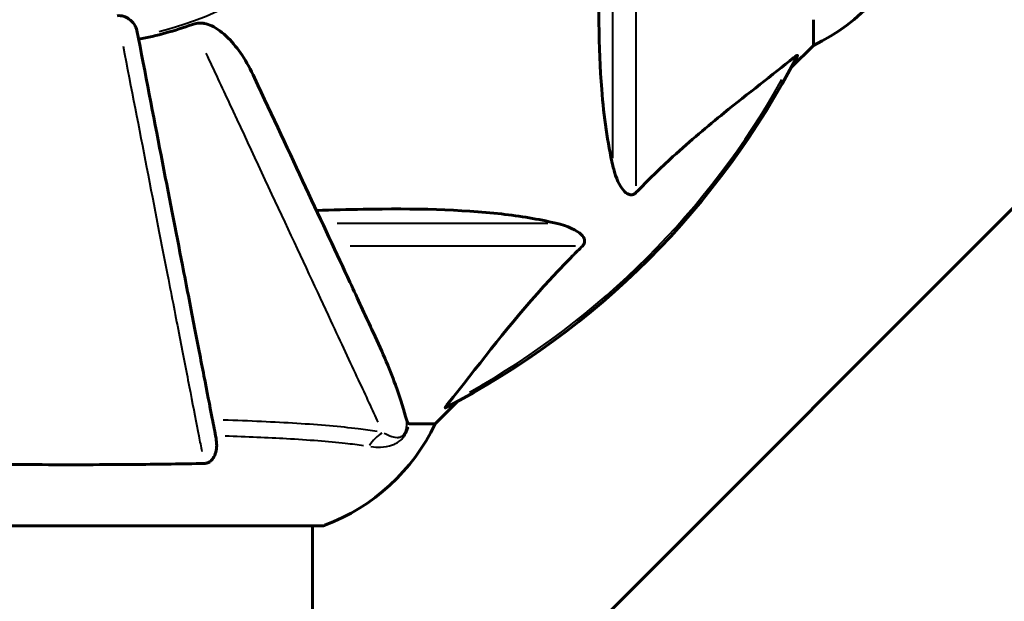
# Model space of a CAD drawing. Units: millimetres. Extents: x 6508 to 21310, y -2406 to 23017.
# Drawn here: x 13144 to 13266, y 5175 to 5247 of the extents above; entities that cross this region are included whole.
import ezdxf

# ---------------------------------------------------------------- set-up
doc = ezdxf.new("R2010")
doc.units = ezdxf.units.MM
doc.header["$LTSCALE"] = 130
doc.layers.add('Widoczne (ISO)', color=7, linetype='Continuous', lineweight=60)
doc.layers.add('Widoczne wąskie (ISO)', color=7, linetype='Continuous', lineweight=40)
doc.layers.add('Wymiar (ISO)', color=7, linetype='Continuous', lineweight=18, true_color=0x00803f)
doc.styles.add('Tekst etykiety (ISO)', font='tahoma.ttf')
doc.dimstyles.new('Domyślne (ISO)', dxfattribs={"dimscale": 130, "dimtxt": 3.5, "dimasz": 2.5, "dimexe": 3.175, "dimexo": 0, "dimgap": 0.762, "dimtad": 1, "dimtoh": 1, "dimdec": 0, "dimrnd": 1e-08, "dimzin": 0, "dimtxsty": 'Tekst etykiety (ISO)', "dimcen": 0.09, "dimdle": 10, "dimclrd": 256, "dimclre": 256, "dimclrt": 256, "dimadec": 0, "dimazin": 0, "dimtfac": 0.714286, "dimtdec": 0, "dimtmove": 0, "dimatfit": 3, "dimfxl": 0, "dimtolj": 1, "dimtzin": 0, "dimlwd": -1, "dimlwe": -1, "dimarcsym": 0})

# ---------------------------------------------------------------- blocks, each defined once
blk = doc.blocks.new('*D8')
at = {"layer": 'Defpoints', "color": 0, "transparency": 16777216}
for p in [(9045.41, 10257.4), (18254.47, 10257.4), (18254.47, 1412.24)]:
    blk.add_point(p, dxfattribs=at)
at = {"layer": 'Wymiar (ISO)', "transparency": 16777216}
for p, q in [((9045.41, 10257.4), (9045.41, 999.49)), ((18254.47, 10257.4), (18254.47, 999.49)), ((9370.41, 1412.24), (17929.47, 1412.24))]:
    blk.add_line(p, q, dxfattribs=at)
for points in [[(9370.41, 1466.41), (9370.41, 1358.08), (9045.41, 1412.24)], [(17929.47, 1466.41), (17929.47, 1358.08), (18254.47, 1412.24)]]:
    blk.add_solid(points, dxfattribs=at)
at = {"layer": 'Wymiar (ISO)', "transparency": 16777216, "insert": (13649.94, 1985.25), "char_height": 455, "attachment_point": 2, "style": 'Tekst etykiety (ISO)'}
blk.add_mtext('\\A1;9209', dxfattribs=at)
blk = doc.blocks.new('*D9')
at = {"layer": 'Defpoints', "color": 0, "transparency": 16777216}
for p in [(7090.78, 12608.95), (9384.94, 12608.95), (16645.77, 3774.28)]:
    blk.add_point(p, dxfattribs=at)
at = {"layer": 'Wymiar (ISO)', "transparency": 16777216}
for p, q in [((9384.94, 12608.95), (6678.03, 12608.95)), ((7090.78, 4099.28), (7090.78, 12283.95)), ((16645.77, 3774.28), (6678.03, 3774.28))]:
    blk.add_line(p, q, dxfattribs=at)
for points in [[(7036.61, 12283.95), (7144.95, 12283.95), (7090.78, 12608.95)], [(7036.61, 4099.28), (7144.95, 4099.28), (7090.78, 3774.28)]]:
    blk.add_solid(points, dxfattribs=at)
at = {"layer": 'Wymiar (ISO)', "transparency": 16777216, "insert": (6515.94, 8191.61), "char_height": 455, "attachment_point": 2, "rotation": 90, "style": 'Tekst etykiety (ISO)'}
blk.add_mtext('\\A1;8835', dxfattribs=at)

msp = doc.modelspace()

# ---------------------------------------------------------------- linework, layer by layer
at = {"layer": 'Widoczne (ISO)'}
for p, q in [((13241.94, 5246.92), (13241.94, 5243.76)), ((13239.19, 5241.01), (13241.94, 5243.76)), ((13241.94, 5243.76), (13239.19, 5241.01)), ((13269.08, 5226.2), (13212.94, 5170.06)), ((13195.24, 5197.06), (13197.98, 5199.8)), ((13197.98, 5199.8), (13195.24, 5197.06)), ((13192.07, 5197.06), (13195.24, 5197.06)), ((13118.64, 5184.46), (13181.24, 5184.46)), ((13180.09, 5174.06), (13180.09, 5184.46))]:
    msp.add_line(p, q, dxfattribs=at)
for centre, radius, start, end in [((13231.1, 5266.28), 25, 295.6956, 339.1867), ((13231.1, 5266.28), 25, 295.6956, 339.1867), ((13149.94, 5289.06), 45.39, 281, 289.723), ((13149.94, 5289.06), 101.36, 297.3738, 332.6262), ((13172.71, 5207.9), 25, 290.8133, 334.3044), ((13172.71, 5207.9), 25, 290.8133, 334.3044), ((13181.24, 5185.46), 1, 270, 290.8133), ((13181.24, 5185.46), 1, 270, 290.8133)]:
    msp.add_arc(centre, radius, start, end, dxfattribs=at)
for points, knots in [([(13217.17, 5228.89), (13216.51, 5231.73), (13216.06, 5234.87), (13215.37, 5243.48), (13215.36, 5249.28), (13215.55, 5256.61), (13215.58, 5257.52), (13215.61, 5258.43)], [-5.840535, -5.840535, -5.840535, -5.840535, -4.312486, -4.312486, -2.041879, -2.041879, -1.725443, -1.725443, -1.725443, -1.725443]), ([(13155.96, 5247.41), (13156.09, 5247.43), (13156.22, 5247.43), (13156.51, 5247.41), (13156.66, 5247.37), (13157.01, 5247.25), (13157.21, 5247.14), (13157.65, 5246.83), (13157.88, 5246.6), (13158.22, 5246.11), (13158.34, 5245.85), (13158.39, 5245.6)], [0, 0, 0, 0, 0.0396836, 0.0396836, 0.0905188, 0.0905188, 0.1673316, 0.1673316, 0.2736365, 0.2736365, 0.3778204, 0.3778204, 0.3778204, 0.3778204]), ([(13166.7, 5246.47), (13166.57, 5246.5), (13166.43, 5246.51), (13166.04, 5246.52), (13165.79, 5246.48), (13165.44, 5246.39), (13165.35, 5246.36), (13165.26, 5246.33)], [-0.1558142, -0.1558142, -0.1558142, -0.1558142, -0.1088397, -0.1088397, -0.0285546, -0.0285546, 0, 0, 0, 0]), ([(13166.7, 5246.47), (13167.03, 5246.4), (13167.35, 5246.28), (13168.28, 5245.84), (13168.97, 5245.35), (13170.85, 5243.47), (13171.97, 5241.81), (13172.92, 5239.76)], [0.1601511, 0.1601511, 0.1601511, 0.1601511, 0.2789651, 0.2789651, 0.5590911, 0.5590911, 1.0329565, 1.0329565, 1.0329565, 1.0329565]), ([(13168.16, 5195.29), (13168.02, 5196.04), (13167.86, 5196.85), (13167.39, 5199.28), (13167.05, 5201.04), (13166.29, 5204.93), (13165.88, 5207.05), (13164.99, 5211.62), (13164.52, 5214.05), (13164.02, 5216.64), (13163.21, 5220.78), (13162.32, 5225.34), (13160.43, 5235.07), (13159.43, 5240.25), (13158.39, 5245.6), (13158.39, 5245.6), (13158.39, 5245.6)], [0.494658, 0.494658, 0.494658, 0.494658, 1.116027, 1.116027, 2.232055, 2.232055, 3.348082, 3.348082, 4.464109, 4.464109, 4.464109, 6.253052, 6.253052, 8.041993, 8.041993, 8.042107, 8.042107, 8.042107, 8.042107]), ([(13239.51, 5242.24), (13236.83, 5240.07), (13233.88, 5237.83), (13228.86, 5233.78), (13226.75, 5232), (13223.02, 5228.59), (13221.5, 5227.11), (13220, 5225.58)], [-3.381637, -3.381637, -3.381637, -3.381637, -2.051466, -2.051466, -1.136841, -1.136841, -0.473976, -0.473976, -0.473976, -0.473976]), ([(13239.51, 5242.24), (13239.52, 5242.25), (13239.52, 5242.25), (13239.65, 5242.36), (13239.77, 5242.44), (13239.91, 5242.52), (13239.94, 5242.54), (13239.98, 5242.53), (13239.98, 5242.51), (13239.96, 5242.47), (13239.96, 5242.46), (13239.95, 5242.45)], [0.8751293, 0.8751293, 0.8751293, 0.8751293, 0.8786792, 0.8786792, 0.9337906, 0.9337906, 0.9692974, 0.9692974, 1.0016433, 1.0016433, 1.0082698, 1.0082698, 1.0082698, 1.0082698]), ([(13187.38, 5208.75), (13186.57, 5210.51), (13185.67, 5212.44), (13184.69, 5214.54), (13183.08, 5217.99), (13181.24, 5221.93), (13177.27, 5230.44), (13175.16, 5234.97), (13172.92, 5239.76)], [4.887094, 4.887094, 4.887094, 4.887094, 6.113907, 6.113907, 6.113907, 8.129864, 8.129864, 10.064486, 10.064486, 10.064486, 10.064486]), ([(13220, 5225.58), (13220, 5225.57), (13219.99, 5225.56), (13219.94, 5225.51), (13219.88, 5225.47), (13219.77, 5225.4), (13219.72, 5225.37), (13219.57, 5225.33), (13219.49, 5225.32), (13219.27, 5225.32), (13219.13, 5225.36), (13218.85, 5225.5), (13218.71, 5225.62), (13218.59, 5225.74), (13218.15, 5226.18), (13217.72, 5226.96), (13217.3, 5228.36), (13217.24, 5228.62), (13217.17, 5228.89)], [3.5334714, 3.5334714, 3.5334714, 3.5334714, 3.5360525, 3.5360525, 3.5562458, 3.5562458, 3.5793269, 3.5793269, 3.6167663, 3.6167663, 3.6956214, 3.6956214, 3.804605, 3.804605, 3.804605, 4.1935737, 4.1935737, 4.2774028, 4.2774028, 4.2774028, 4.2774028]), ([(13180.56, 5223.39), (13182.54, 5223.45), (13184.46, 5223.5), (13192.7, 5223.64), (13198.39, 5223.52), (13205.74, 5222.68), (13207.98, 5222.32), (13210.11, 5221.82)], [-7.441453, -7.441453, -7.441453, -7.441453, -6.631063, -6.631063, -3.871284, -3.871284, -2.578772, -2.578772, -2.578772, -2.578772]), ([(13210.11, 5221.82), (13211.68, 5221.45), (13212.72, 5220.94), (13213.26, 5220.41), (13213.47, 5220.19), (13213.61, 5219.97), (13213.68, 5219.66), (13213.69, 5219.55), (13213.65, 5219.36), (13213.63, 5219.29), (13213.56, 5219.16), (13213.52, 5219.1), (13213.45, 5219.03), (13213.44, 5219.01), (13213.42, 5218.99)], [4.2161666, 4.2161666, 4.2161666, 4.2161666, 4.692072, 4.692072, 4.692072, 4.8854145, 4.8854145, 4.96663, 4.96663, 5.010038, 5.010038, 5.039388, 5.039388, 5.0498949, 5.0498949, 5.0498949, 5.0498949]), ([(13213.42, 5218.99), (13213, 5218.59), (13212.59, 5218.18), (13210.64, 5216.22), (13209.21, 5214.69), (13203.72, 5208.52), (13200.36, 5203.95), (13196.76, 5199.49)], [-3.292921, -3.292921, -3.292921, -3.292921, -3.092582, -3.092582, -2.344532, -2.344532, -0.096806, -0.096806, -0.096806, -0.096806]), ([(13191.68, 5197.57), (13191.41, 5198.59), (13191.01, 5199.99), (13189.55, 5203.95), (13188.54, 5206.27), (13187.38, 5208.75)], [-2.891192, -2.891192, -2.891192, -2.891192, -1.528318, -1.528318, 0, 0, 0, 0]), ([(13196.54, 5199.04), (13196.5, 5199.02), (13196.48, 5199.01), (13196.45, 5199.03), (13196.46, 5199.06), (13196.51, 5199.15), (13196.55, 5199.21), (13196.65, 5199.35), (13196.7, 5199.42), (13196.76, 5199.49)], [0.66790836, 0.66790836, 0.66790836, 0.66790836, 0.68756319, 0.68756319, 0.70698655, 0.70698655, 0.72910654, 0.72910654, 0.74763999, 0.74763999, 0.74763999, 0.74763999]), ([(13191.68, 5197.57), (13191.73, 5197.41), (13191.77, 5197.27), (13191.9, 5197.1), (13191.97, 5197.06), (13192.07, 5197.06)], [0, 0, 0, 0, 0.1541752, 0.1541752, 0.2866473, 0.2866473, 0.2866473, 0.2866473]), ([(13168.16, 5195.29), (13168.28, 5194.67), (13168.27, 5194.07), (13168.06, 5193.27), (13167.95, 5193.02), (13167.71, 5192.67), (13167.59, 5192.54), (13167.36, 5192.35), (13167.24, 5192.29), (13167.06, 5192.21), (13166.99, 5192.19), (13166.84, 5192.17), (13166.77, 5192.16), (13166.7, 5192.16)], [0, 0, 0, 0, 0.2316755, 0.2316755, 0.3642878, 0.3642878, 0.4481993, 0.4481993, 0.5091909, 0.5091909, 0.5443069, 0.5443069, 0.5810898, 0.5810898, 0.5810898, 0.5810898]), ([(13166.7, 5192.16), (13164.03, 5192.11), (13161.26, 5192.07), (13154.31, 5192.01), (13150.1, 5192), (13141.53, 5192.04), (13137.24, 5192.08), (13133.18, 5192.16)], [-3.839757, -3.839757, -3.839757, -3.839757, -2.971401, -2.971401, -1.713368, -1.713368, -0.390285, -0.390285, -0.390285, -0.390285])]:
    msp.add_open_spline(points, degree=3, knots=knots, dxfattribs=at)
at = {"layer": 'Widoczne wąskie (ISO)'}
for p, q in [((13217.17, 5229.85), (13217.17, 5255.87)), ((13220, 5254.27), (13220, 5226.43)), ((13183.13, 5221.82), (13209.14, 5221.82)), ((13212.57, 5218.99), (13184.73, 5218.99)), ((13118.67, 5184.53), (13181.2, 5184.53))]:
    msp.add_line(p, q, dxfattribs=at)
for radius, start, end in [(45.02, 284.4, 345.6), (101.07, 299.336, 330.664)]:
    msp.add_arc((13149.94, 5289.06), radius, start, end, dxfattribs=at)
msp.add_ellipse((13190.59, 5191.56), major_axis=(0.87, 4.92), ratio=0.87291, start_param=0.658489, end_param=1.119751, dxfattribs=at)
for points, knots in [([(13156.69, 5243.67), (13157.69, 5238.48), (13158.67, 5233.45), (13160.56, 5223.74), (13161.46, 5219.08), (13162.28, 5214.86), (13162.8, 5212.22), (13163.28, 5209.74), (13164.19, 5205.08), (13164.61, 5202.91), (13165.38, 5198.94), (13165.73, 5197.15), (13166.17, 5194.88), (13166.29, 5194.24), (13166.41, 5193.64)], [-7.96129, -7.96129, -7.96129, -7.96129, -6.253052, -6.253052, -4.464109, -4.464109, -4.464109, -3.348082, -3.348082, -2.232055, -2.232055, -1.116027, -1.116027, -0.64415, -0.64415, -0.64415, -0.64415]), ([(13166.91, 5242.78), (13167.9, 5240.66), (13168.88, 5238.58), (13172.25, 5231.36), (13174.54, 5226.45), (13178.74, 5217.45), (13180.64, 5213.37), (13182.31, 5209.79), (13183.57, 5207.08), (13184.71, 5204.64), (13186.66, 5200.47), (13187.48, 5198.72), (13188.16, 5197.24)], [-10.932639, -10.932639, -10.932639, -10.932639, -10.14582, -10.14582, -8.129864, -8.129864, -6.113907, -6.113907, -6.113907, -4.58543, -4.58543, -3.15226, -3.15226, -3.15226, -3.15226]), ([(13188.04, 5196.1), (13187.32, 5196.22), (13186.55, 5196.33), (13183.54, 5196.7), (13180.96, 5196.92), (13175.37, 5197.27), (13172.3, 5197.41), (13169.04, 5197.52)], [-12.791329, -12.791329, -12.791329, -12.791329, -12.352067, -12.352067, -11.20842, -11.20842, -10.088349, -10.088349, -10.088349, -10.088349]), ([(13187.29, 5194.25), (13187.69, 5194.19), (13188.09, 5194.17), (13188.97, 5194.2), (13189.45, 5194.26), (13190.21, 5194.54), (13190.47, 5194.66), (13190.89, 5194.97), (13191.05, 5195.11), (13191.31, 5195.4), (13191.42, 5195.55), (13191.71, 5196), (13191.84, 5196.31), (13191.95, 5196.62), (13191.95, 5196.64), (13191.96, 5196.65)], [-2.47112, -2.47112, -2.47112, -2.47112, -2.199083, -2.199083, -1.868793, -1.868793, -1.707179, -1.707179, -1.617965, -1.617965, -1.552894, -1.552894, -1.428385, -1.428385, -1.422535, -1.422535, -1.422535, -1.422535]), ([(13191.69, 5197.27), (13191.69, 5197.15), (13191.69, 5197.03), (13191.67, 5196.73), (13191.65, 5196.54), (13191.56, 5196.17), (13191.5, 5195.98), (13191.35, 5195.74), (13191.29, 5195.66), (13191.15, 5195.52), (13191.06, 5195.47), (13190.82, 5195.36), (13190.67, 5195.34), (13190.22, 5195.34), (13189.93, 5195.42), (13189.41, 5195.63), (13189.17, 5195.74), (13188.94, 5195.87)], [1.218103, 1.218103, 1.218103, 1.218103, 1.301386, 1.301386, 1.428385, 1.428385, 1.552894, 1.552894, 1.617965, 1.617965, 1.707179, 1.707179, 1.868793, 1.868793, 2.199083, 2.199083, 2.46036, 2.46036, 2.46036, 2.46036]), ([(13169.29, 5195.57), (13171.98, 5195.48), (13174.54, 5195.38), (13179.57, 5195.09), (13182.03, 5194.9), (13184.93, 5194.58), (13185.69, 5194.49), (13186.39, 5194.38)], [10.223137, 10.223137, 10.223137, 10.223137, 11.20842, 11.20842, 12.352067, 12.352067, 12.798423, 12.798423, 12.798423, 12.798423])]:
    msp.add_open_spline(points, degree=3, knots=knots, dxfattribs=at)

# ---------------------------------------------------------------- dimensions: what is measured, and where the dimension line sits
at = {"layer": 'Wymiar (ISO)'}
dim = msp.add_linear_dim(base=(7090.78, 12608.95), p1=(16645.77, 3774.28), p2=(9384.94, 12608.95), angle=90, dimstyle='Domyślne (ISO)', override={"dimtoh": 0, "dimdec": 0, "dimtp": 0, "dimtm": 0, "dimtdec": 0, "dimtofl": 0, "dimatfit": 1}, dxfattribs=at)
dim.commit()
dim.dimension.update_dxf_attribs({"geometry": '*D9', "text_midpoint": (7090.78, 8191.61), "dimtype": 160})
dim = msp.add_linear_dim(base=(18254.47, 1412.24), p1=(9045.41, 10257.4), p2=(18254.47, 10257.4), dimstyle='Domyślne (ISO)', override={"dimtoh": 0, "dimdec": 0, "dimtp": 0, "dimtm": 0, "dimtdec": 0, "dimtofl": 0, "dimatfit": 1}, dxfattribs=at)
dim.commit()
dim.dimension.update_dxf_attribs({"geometry": '*D8', "text_midpoint": (13649.94, 1412.24), "dimtype": 160})

doc.saveas('drawing.dxf')
